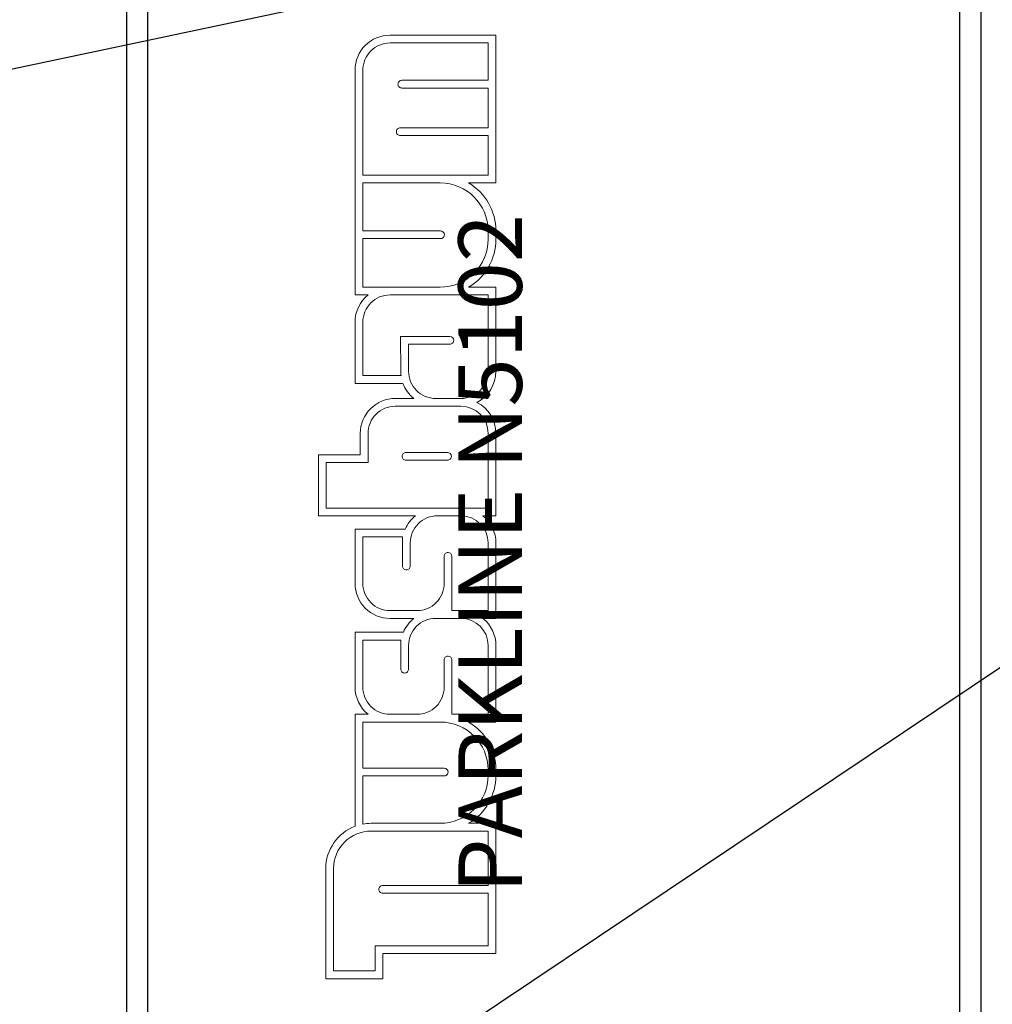
# Model space of a CAD drawing. Units: inches. Extents: x 9116 to 1401065, y -160161 to 48291.
# Drawn here: x 84721 to 87476, y -19527 to -16736 of the extents above; entities that cross this region are included whole.
import ezdxf

# ---------------------------------------------------------------- set-up
doc = ezdxf.new("R2010")
doc.units = ezdxf.units.IN
doc.header["$MEASUREMENT"] = 0
doc.layers.add('01 Nussbaum', color=7, linetype='Continuous')
doc.styles.add('ГОСТ 2.304', font='CS_Gost2304.shx')
doc.dimstyles.new('СПДС', dxfattribs={"dimscale": 100, "dimtxt": 2.5, "dimasz": 2.5, "dimexe": 1.25, "dimexo": 0.625, "dimtad": 1, "dimdec": 0, "dimtxsty": 'ГОСТ 2.304', "dimblk": 'ARCHTICK', "dimcen": 2.5, "dimdle": 2, "dimadec": 3, "dimazin": 2, "dimtfac": 0.75, "dimtdec": 0, "dimtmove": 1, "dimatfit": 3, "dimfxl": 1, "dimtolj": 1, "dimarcsym": 1})

# ---------------------------------------------------------------- blocks, each defined once
blk = doc.blocks.new('_ArchTick')
at = {"color": 0, "linetype": 'ByBlock', "const_width": 0.15}
blk.add_lwpolyline([(-0.5, -0.5), (0.5, 0.5)], dxfattribs=at)
blk = doc.blocks.new('*D200')
at = {"layer": '01 Nussbaum', "color": 0, "lineweight": -2, "ltscale": 100, "transparency": 16777216}
for p, q in [((95459.6, -20980.4), (95459.6, -15030.4)), ((85046.6, -15230.4), (95584.6, -15230.4)), ((85046.6, -20780.4), (95584.6, -20780.4))]:
    blk.add_line(p, q, dxfattribs=at)
at = {"layer": 'Defpoints', "color": 0, "ltscale": 100, "transparency": 16777216}
for p in [(84984.1, -15230.4), (95459.6, -15230.4), (84984.1, -20780.4)]:
    blk.add_point(p, dxfattribs=at)
at = {"layer": '01 Nussbaum', "color": 0, "lineweight": -2, "ltscale": 100, "transparency": 16777216, "xscale": 250, "yscale": 250, "zscale": 250}
for p, rotation in [((95459.6, -15230.4), 90), ((95459.6, -20780.4), 270)]:
    blk.add_blockref('_ArchTick', p, dxfattribs=dict(at, rotation=rotation))
at = {"layer": '01 Nussbaum', "color": 0, "ltscale": 100, "transparency": 16777216, "insert": (95266.9, -18005.4), "char_height": 250, "attachment_point": 5, "rotation": 90, "style": 'ГОСТ 2.304'}
blk.add_mtext('\\A1;min 5450', dxfattribs=at)
blk = doc.blocks.new('A$C334D22E0')
at = {"layer": '01 Nussbaum', "ltscale": 200}
blk.add_lwpolyline([(40, -370.5), (185.6, -370.5), (185.6, -185.3), (2314.4, -185.3), (2314.4, -370.5), (2460, -370.5), (2460, -5500), (40, -5500)], close=True, dxfattribs=at)
for points in [[(100, -5500), (100, -870.5)], [(2400, -5500), (2400, -870.5)]]:
    blk.add_lwpolyline(points, dxfattribs=at)
at = {"layer": '01 Nussbaum', "color": 145, "lineweight": 15}
for points, knots in [([(723.7, -3474.4), (723.7, -3474.4), (686.9, -3474.4), (686.9, -3474.4), (686.9, -3474.4), (686.9, -3474.4), (686.9, -3791.6), (686.9, -3791.6), (686.9, -3791.6), (637, -3810.4), (603.9, -3858.2), (603.9, -3911.6), (603.9, -3911.6), (603.9, -3911.6), (603.9, -3911.6), (603.9, -3911.6), (603.9, -3911.6), (603.9, -3911.6), (603.9, -4223.8), (603.9, -4223.8), (603.9, -4223.8), (603.9, -4223.8), (765.4, -4223.8), (765.4, -4223.8), (765.4, -4223.8), (765.4, -4223.8), (765.4, -4152.4), (765.4, -4152.4), (765.4, -4152.4), (765.4, -4152.4), (1085.9, -4152.4), (1085.9, -4152.4), (1085.9, -4152.4), (1085.9, -4152.4), (1085.9, -3783.3), (1085.9, -3783.3), (1085.9, -3783.3), (1085.9, -3783.3), (1008.5, -3783.3), (1008.5, -3783.3), (1008.5, -3783.3), (1056.5, -3754.9), (1085.9, -3703.4), (1085.9, -3647.7), (1085.9, -3647.7), (1085.9, -3647.7), (1085.9, -3632.1), (1085.9, -3632.1), (1085.9, -3632.1), (1085.9, -3576.4), (1056.5, -3524.8), (1008.5, -3496.4), (1008.5, -3496.4), (1008.5, -3496.4), (1085.9, -3496.4), (1085.9, -3496.4), (1085.9, -3496.4), (1085.9, -3496.4), (1085.9, -3279.5), (1085.9, -3279.5), (1085.9, -3279.5), (1085.9, -3249.6), (1072.3, -3221.3), (1049.1, -3202.5), (1049.1, -3202.5), (1049.1, -3202.5), (1085.9, -3202.5), (1085.9, -3202.5), (1085.9, -3202.5), (1085.9, -3202.5), (1085.9, -2988.9), (1085.9, -2988.9), (1085.9, -2988.9), (1085.9, -2959), (1072.3, -2930.7), (1049.1, -2911.9), (1049.1, -2911.9), (1049.1, -2911.9), (1085.9, -2911.9), (1085.9, -2911.9), (1085.9, -2911.9), (1085.9, -2911.9), (1085.9, -2678.4), (1085.9, -2678.4), (1085.9, -2678.4), (1085.9, -2641.3), (1065.2, -2607.4), (1032.2, -2590.4), (1032.2, -2590.4), (1065.2, -2573.4), (1085.9, -2539.5), (1085.9, -2502.4), (1085.9, -2502.4), (1085.9, -2502.4), (1085.9, -2263.9), (1085.9, -2263.9), (1085.9, -2263.9), (1085.9, -2263.9), (1008.5, -2263.9), (1008.5, -2263.9), (1008.5, -2263.9), (1056.5, -2235.5), (1085.9, -2184), (1085.9, -2128.3), (1085.9, -2128.3), (1085.9, -2128.3), (1085.9, -2104.4), (1085.9, -2104.4), (1085.9, -2104.4), (1085.9, -2048.7), (1056.5, -1997.1), (1008.5, -1968.7), (1008.5, -1968.7), (1008.5, -1968.7), (1085.9, -1968.7), (1085.9, -1968.7), (1085.9, -1968.7), (1085.9, -1968.7), (1085.9, -1549.9), (1085.9, -1549.9), (1085.9, -1549.9), (1085.9, -1549.9), (785.9, -1549.9), (785.9, -1549.9), (785.9, -1549.9), (759.6, -1549.9), (734.5, -1560.3), (715.9, -1578.9), (715.9, -1578.9), (697.3, -1597.4), (686.9, -1622.6), (686.9, -1648.9), (686.9, -1648.9), (686.9, -1648.9), (686.9, -2285.9), (686.9, -2285.9), (686.9, -2285.9), (686.9, -2285.9), (723.7, -2285.9), (723.7, -2285.9), (723.7, -2285.9), (700.4, -2304.7), (686.9, -2333), (686.9, -2362.9), (686.9, -2362.9), (686.9, -2362.9), (686.9, -2536.6), (686.9, -2536.6), (686.9, -2536.6), (686.9, -2536.6), (822.5, -2536.6), (822.5, -2536.6), (822.5, -2536.6), (828.7, -2553.4), (839.3, -2568.2), (853.2, -2579.4), (853.2, -2579.4), (853.2, -2579.4), (800.6, -2579.4), (800.6, -2579.4), (800.6, -2579.4), (774.4, -2579.4), (749.2, -2589.8), (730.7, -2608.4), (730.7, -2608.4), (712.1, -2627), (701.7, -2652.1), (701.7, -2678.4), (701.7, -2678.4), (701.7, -2678.4), (701.7, -2738.8), (701.7, -2738.8), (701.7, -2738.8), (701.7, -2738.8), (582.9, -2738.8), (582.9, -2738.8), (582.9, -2738.8), (582.9, -2738.8), (582.9, -2911.9), (582.9, -2911.9), (582.9, -2911.9), (582.9, -2911.9), (857.8, -2911.9), (857.8, -2911.9), (857.8, -2911.9), (845.4, -2922), (835.5, -2935), (829.2, -2949.7), (829.2, -2949.7), (829.2, -2949.7), (686.9, -2949.7), (686.9, -2949.7), (686.9, -2949.7), (686.9, -2949.7), (686.9, -3103.6), (686.9, -3103.6), (686.9, -3103.6), (686.9, -3129.8), (697.3, -3155), (715.9, -3173.5), (715.9, -3173.5), (734.5, -3192.1), (759.6, -3202.5), (785.9, -3202.5), (785.9, -3202.5), (785.9, -3202.5), (853.2, -3202.5), (853.2, -3202.5), (853.2, -3202.5), (840.3, -3213), (830.2, -3226.6), (823.8, -3242), (823.8, -3242), (823.8, -3242), (686.9, -3242), (686.9, -3242), (686.9, -3242), (686.9, -3242), (686.9, -3397.5), (686.9, -3397.5), (686.9, -3397.5), (686.9, -3427.4), (700.4, -3455.7), (723.7, -3474.4)], [0, 0, 0, 0, 0.017544, 0.017544, 0.017544, 0.017544, 0.035088, 0.035088, 0.035088, 0.035088, 0.052632, 0.052632, 0.052632, 0.052632, 0.070175, 0.070175, 0.070175, 0.070175, 0.087719, 0.087719, 0.087719, 0.087719, 0.105263, 0.105263, 0.105263, 0.105263, 0.122807, 0.122807, 0.122807, 0.122807, 0.140351, 0.140351, 0.140351, 0.140351, 0.157895, 0.157895, 0.157895, 0.157895, 0.175439, 0.175439, 0.175439, 0.175439, 0.192982, 0.192982, 0.192982, 0.192982, 0.210526, 0.210526, 0.210526, 0.210526, 0.22807, 0.22807, 0.22807, 0.22807, 0.245614, 0.245614, 0.245614, 0.245614, 0.263158, 0.263158, 0.263158, 0.263158, 0.280702, 0.280702, 0.280702, 0.280702, 0.298246, 0.298246, 0.298246, 0.298246, 0.315789, 0.315789, 0.315789, 0.315789, 0.333333, 0.333333, 0.333333, 0.333333, 0.350877, 0.350877, 0.350877, 0.350877, 0.368421, 0.368421, 0.368421, 0.368421, 0.385965, 0.385965, 0.385965, 0.385965, 0.403509, 0.403509, 0.403509, 0.403509, 0.421053, 0.421053, 0.421053, 0.421053, 0.438596, 0.438596, 0.438596, 0.438597, 0.45614, 0.45614, 0.45614, 0.45614, 0.473684, 0.473684, 0.473684, 0.473684, 0.491228, 0.491228, 0.491228, 0.491228, 0.508772, 0.508772, 0.508772, 0.508772, 0.526316, 0.526316, 0.526316, 0.526316, 0.54386, 0.54386, 0.54386, 0.54386, 0.561404, 0.561404, 0.561404, 0.561404, 0.578947, 0.578947, 0.578947, 0.578947, 0.596491, 0.596491, 0.596491, 0.596491, 0.614035, 0.614035, 0.614035, 0.614035, 0.631579, 0.631579, 0.631579, 0.631579, 0.649123, 0.649123, 0.649123, 0.649123, 0.666667, 0.666667, 0.666667, 0.666667, 0.684211, 0.684211, 0.684211, 0.684211, 0.701754, 0.701754, 0.701754, 0.701754, 0.719298, 0.719298, 0.719298, 0.719298, 0.736842, 0.736842, 0.736842, 0.736842, 0.754386, 0.754386, 0.754386, 0.754386, 0.77193, 0.77193, 0.77193, 0.77193, 0.789474, 0.789474, 0.789474, 0.789474, 0.807018, 0.807018, 0.807018, 0.807018, 0.824561, 0.824561, 0.824561, 0.824561, 0.842105, 0.842105, 0.842105, 0.842105, 0.859649, 0.859649, 0.859649, 0.859649, 0.877193, 0.877193, 0.877193, 0.877193, 0.894737, 0.894737, 0.894737, 0.894737, 0.912281, 0.912281, 0.912281, 0.912281, 0.929825, 0.929825, 0.929825, 0.929825, 0.947368, 0.947368, 0.947368, 0.947368, 0.964912, 0.964912, 0.964912, 0.964912, 1, 1, 1, 1]), ([(1063.9, -1946.8), (1063.9, -1946.8), (708.9, -1946.8), (708.9, -1946.8), (708.9, -1946.8), (708.9, -1946.8), (708.9, -1648.9), (708.9, -1648.9), (708.9, -1648.9), (708.9, -1628.4), (717, -1608.9), (731.5, -1594.4), (731.5, -1594.4), (745.9, -1580), (765.5, -1571.9), (785.9, -1571.9), (785.9, -1571.9), (785.9, -1571.9), (1063.9, -1571.9), (1063.9, -1571.9), (1063.9, -1571.9), (1063.9, -1571.9), (1063.9, -1677.7), (1063.9, -1677.7), (1063.9, -1677.7), (1063.9, -1677.7), (819.4, -1677.7), (819.4, -1677.7), (819.4, -1677.7), (816.5, -1677.7), (813.7, -1678.9), (811.6, -1681), (811.6, -1681), (809.5, -1683), (808.4, -1685.8), (808.4, -1688.7), (808.4, -1688.7), (808.4, -1691.7), (809.5, -1694.5), (811.6, -1696.5), (811.6, -1696.5), (813.7, -1698.6), (816.5, -1699.7), (819.4, -1699.7), (819.4, -1699.7), (819.4, -1699.7), (1063.9, -1699.7), (1063.9, -1699.7), (1063.9, -1699.7), (1063.9, -1699.7), (1063.9, -1812.2), (1063.9, -1812.2), (1063.9, -1812.2), (1063.9, -1812.2), (814.8, -1812.2), (814.8, -1812.2), (814.8, -1812.2), (811.8, -1812.2), (809, -1813.4), (807, -1815.5), (807, -1815.5), (804.9, -1817.5), (803.8, -1820.3), (803.8, -1823.2), (803.8, -1823.2), (803.8, -1826.2), (804.9, -1829), (807, -1831), (807, -1831), (809, -1833.1), (811.8, -1834.2), (814.8, -1834.2), (814.8, -1834.2), (814.8, -1834.2), (1063.9, -1834.2), (1063.9, -1834.2), (1063.9, -1834.2), (1063.9, -1834.2), (1063.9, -1946.8), (1063.9, -1946.8)], [0, 0, 0, 0, 0.047619, 0.047619, 0.047619, 0.047619, 0.095238, 0.095238, 0.095238, 0.095238, 0.142857, 0.142857, 0.142857, 0.142857, 0.190476, 0.190476, 0.190476, 0.190476, 0.238095, 0.238095, 0.238095, 0.238095, 0.285714, 0.285714, 0.285714, 0.285714, 0.333333, 0.333333, 0.333333, 0.333333, 0.380952, 0.380952, 0.380952, 0.380952, 0.428571, 0.428571, 0.428571, 0.428571, 0.47619, 0.47619, 0.47619, 0.47619, 0.52381, 0.52381, 0.52381, 0.52381, 0.571429, 0.571429, 0.571429, 0.571429, 0.619048, 0.619048, 0.619048, 0.619048, 0.666667, 0.666667, 0.666667, 0.666667, 0.714286, 0.714286, 0.714286, 0.714286, 0.761905, 0.761905, 0.761905, 0.761905, 0.809524, 0.809524, 0.809524, 0.809524, 0.857143, 0.857143, 0.857143, 0.857143, 0.904762, 0.904762, 0.904762, 0.904762, 1, 1, 1, 1]), ([(928.2, -2263.9), (928.2, -2263.9), (708.9, -2263.9), (708.9, -2263.9), (708.9, -2263.9), (708.9, -2263.9), (708.9, -2126.5), (708.9, -2126.5), (708.9, -2126.5), (708.9, -2126.5), (928.9, -2126.5), (928.9, -2126.5), (928.9, -2126.5), (931.8, -2126.5), (934.6, -2125.3), (936.6, -2123.3), (936.6, -2123.3), (938.7, -2121.2), (939.8, -2118.4), (939.8, -2115.5), (939.8, -2115.5), (939.8, -2109.4), (934.9, -2104.5), (928.9, -2104.5), (928.9, -2104.5), (928.9, -2104.5), (708.9, -2104.5), (708.9, -2104.5), (708.9, -2104.5), (708.9, -2104.5), (708.9, -1968.7), (708.9, -1968.7), (708.9, -1968.7), (708.9, -1968.7), (928.2, -1968.7), (928.2, -1968.7), (928.2, -1968.7), (1003.1, -1968.7), (1063.9, -2029.5), (1063.9, -2104.4), (1063.9, -2104.4), (1063.9, -2104.4), (1063.9, -2128.3), (1063.9, -2128.3), (1063.9, -2128.3), (1063.9, -2164.3), (1049.6, -2198.8), (1024.1, -2224.2), (1024.1, -2224.2), (998.7, -2249.6), (964.2, -2263.9), (928.2, -2263.9)], [0, 0, 0, 0, 0.071429, 0.071429, 0.071429, 0.071429, 0.142857, 0.142857, 0.142857, 0.142857, 0.214286, 0.214286, 0.214286, 0.214286, 0.285714, 0.285714, 0.285714, 0.285714, 0.357143, 0.357143, 0.357143, 0.357143, 0.428571, 0.428571, 0.428571, 0.428571, 0.5, 0.5, 0.5, 0.5, 0.571429, 0.571429, 0.571429, 0.571429, 0.642857, 0.642857, 0.642857, 0.642857, 0.714286, 0.714286, 0.714286, 0.714286, 0.785714, 0.785714, 0.785714, 0.785714, 0.857143, 0.857143, 0.857143, 0.857143, 1, 1, 1, 1]), ([(817.2, -2514.7), (817.2, -2514.7), (708.9, -2514.7), (708.9, -2514.7), (708.9, -2514.7), (708.9, -2514.7), (708.9, -2362.9), (708.9, -2362.9), (708.9, -2362.9), (708.9, -2342.5), (717, -2322.9), (731.5, -2308.5), (731.5, -2308.5), (745.9, -2294), (765.5, -2285.9), (785.9, -2285.9), (785.9, -2285.9), (785.9, -2285.9), (1063.9, -2285.9), (1063.9, -2285.9), (1063.9, -2285.9), (1063.9, -2285.9), (1063.9, -2502.4), (1063.9, -2502.4), (1063.9, -2502.4), (1063.9, -2522.9), (1055.8, -2542.4), (1041.3, -2556.9), (1041.3, -2556.9), (1026.9, -2571.3), (1007.3, -2579.4), (986.9, -2579.4), (986.9, -2579.4), (986.9, -2579.4), (915.4, -2579.4), (915.4, -2579.4), (915.4, -2579.4), (895, -2579.4), (875.4, -2571.3), (861, -2556.9), (861, -2556.9), (846.5, -2542.4), (838.4, -2522.8), (838.4, -2502.4), (838.4, -2502.4), (838.4, -2502.4), (838.1, -2425.4), (838.1, -2425.4), (838.1, -2425.4), (838.1, -2425.4), (955.4, -2425.4), (955.4, -2425.4), (955.4, -2425.4), (958.3, -2425.4), (961.1, -2424.2), (963.1, -2422.2), (963.1, -2422.2), (965.2, -2420.1), (966.4, -2417.3), (966.4, -2414.4), (966.4, -2414.4), (966.4, -2408.3), (961.4, -2403.4), (955.4, -2403.4), (955.4, -2403.4), (955.4, -2403.4), (816, -2403.4), (816, -2403.4), (816, -2403.4), (816, -2403.4), (816.4, -2502.4), (816.4, -2502.4), (816.4, -2502.4), (816.4, -2502.5), (816.4, -2502.5), (816.4, -2502.5), (816.4, -2502.5), (816.4, -2506.6), (816.7, -2510.6), (817.2, -2514.7)], [0, 0, 0, 0, 0.047619, 0.047619, 0.047619, 0.047619, 0.095238, 0.095238, 0.095238, 0.095238, 0.142857, 0.142857, 0.142857, 0.142857, 0.190476, 0.190476, 0.190476, 0.190476, 0.238095, 0.238095, 0.238095, 0.238095, 0.285714, 0.285714, 0.285714, 0.285714, 0.333333, 0.333333, 0.333333, 0.333333, 0.380952, 0.380952, 0.380952, 0.380952, 0.428571, 0.428571, 0.428571, 0.428571, 0.47619, 0.47619, 0.47619, 0.47619, 0.52381, 0.52381, 0.52381, 0.52381, 0.571429, 0.571429, 0.571429, 0.571429, 0.619048, 0.619048, 0.619048, 0.619048, 0.666667, 0.666667, 0.666667, 0.666667, 0.714286, 0.714286, 0.714286, 0.714286, 0.761905, 0.761905, 0.761905, 0.761905, 0.809524, 0.809524, 0.809524, 0.809524, 0.857143, 0.857143, 0.857143, 0.857143, 0.904762, 0.904762, 0.904762, 0.904762, 1, 1, 1, 1]), ([(1063.9, -2889.9), (1063.9, -2889.9), (604.9, -2889.9), (604.9, -2889.9), (604.9, -2889.9), (604.9, -2889.9), (604.9, -2760.8), (604.9, -2760.8), (604.9, -2760.8), (604.9, -2760.8), (723.7, -2760.8), (723.7, -2760.8), (723.7, -2760.8), (723.7, -2760.8), (723.7, -2678.4), (723.7, -2678.4), (723.7, -2678.4), (723.7, -2658), (731.8, -2638.4), (746.2, -2624), (746.2, -2624), (760.6, -2609.5), (780.2, -2601.4), (800.6, -2601.4), (800.6, -2601.4), (800.6, -2601.4), (986.9, -2601.4), (986.9, -2601.4), (986.9, -2601.4), (1029.4, -2601.4), (1063.9, -2635.9), (1063.9, -2678.4), (1063.9, -2678.4), (1063.9, -2678.4), (1063.9, -2889.9), (1063.9, -2889.9)], [0, 0, 0, 0, 0.1, 0.1, 0.1, 0.1, 0.2, 0.2, 0.2, 0.2, 0.3, 0.3, 0.3, 0.3, 0.4, 0.4, 0.4, 0.4, 0.5, 0.5, 0.5, 0.5, 0.6, 0.6, 0.6, 0.6, 0.7, 0.7, 0.7, 0.7, 0.8, 0.8, 0.8, 0.8, 1, 1, 1, 1]), ([(948.7, -2732.4), (948.7, -2732.4), (831.4, -2732.4), (831.4, -2732.4), (831.4, -2732.4), (828.5, -2732.4), (825.7, -2733.5), (823.6, -2735.6), (823.6, -2735.6), (821.5, -2737.7), (820.4, -2740.5), (820.4, -2743.4), (820.4, -2743.4), (820.4, -2746.3), (821.5, -2749.1), (823.6, -2751.1), (823.6, -2751.1), (825.7, -2753.2), (828.5, -2754.4), (831.4, -2754.4), (831.4, -2754.4), (831.4, -2754.4), (948.7, -2754.4), (948.7, -2754.4), (948.7, -2754.4), (951.6, -2754.4), (954.4, -2753.2), (956.5, -2751.1), (956.5, -2751.1), (958.5, -2749.1), (959.7, -2746.3), (959.7, -2743.4), (959.7, -2743.4), (959.7, -2737.3), (954.7, -2732.4), (948.7, -2732.4)], [0, 0, 0, 0, 0.1, 0.1, 0.1, 0.1, 0.2, 0.2, 0.2, 0.2, 0.3, 0.3, 0.3, 0.3, 0.4, 0.4, 0.4, 0.4, 0.5, 0.5, 0.5, 0.5, 0.6, 0.6, 0.6, 0.6, 0.7, 0.7, 0.7, 0.7, 0.8, 0.8, 0.8, 0.8, 1, 1, 1, 1]), ([(785.9, -3180.5), (765.5, -3180.5), (745.9, -3172.4), (731.5, -3158), (731.5, -3158), (717, -3143.5), (708.9, -3124), (708.9, -3103.6), (708.9, -3103.6), (708.9, -3103.6), (708.9, -2971.7), (708.9, -2971.7), (708.9, -2971.7), (708.9, -2971.7), (821.1, -2971.7), (821.1, -2971.7), (821.1, -2971.7), (821.1, -2971.7), (821.1, -3054.2), (821.1, -3054.2), (821.1, -3054.2), (821.1, -3057.1), (822.2, -3059.9), (824.3, -3062), (824.3, -3062), (826.4, -3064), (829.2, -3065.2), (832.1, -3065.2), (832.1, -3065.2), (835, -3065.2), (837.8, -3064), (839.9, -3062), (839.9, -3062), (841.9, -3059.9), (843.1, -3057.1), (843.1, -3054.2), (843.1, -3054.2), (843.1, -3054.2), (843.1, -2988.9), (843.1, -2988.9), (843.1, -2988.9), (843.1, -2968.5), (851.2, -2948.9), (865.6, -2934.5), (865.6, -2934.5), (880.1, -2920), (899.6, -2911.9), (920.1, -2911.9), (920.1, -2911.9), (920.1, -2911.9), (986.9, -2911.9), (986.9, -2911.9), (986.9, -2911.9), (1029.4, -2911.9), (1063.9, -2946.4), (1063.9, -2988.9), (1063.9, -2988.9), (1063.9, -2988.9), (1063.9, -3180.5), (1063.9, -3180.5), (1063.9, -3180.5), (1063.9, -3180.5), (961.3, -3180.5), (961.3, -3180.5), (961.3, -3180.5), (961.3, -3180.5), (961.3, -3026.6), (961.3, -3026.6), (961.3, -3026.6), (961.3, -3020.5), (956.4, -3015.6), (950.3, -3015.6), (950.3, -3015.6), (947.4, -3015.6), (944.6, -3016.7), (942.6, -3018.8), (942.6, -3018.8), (940.5, -3020.9), (939.3, -3023.7), (939.3, -3026.6), (939.3, -3026.6), (939.3, -3026.6), (939.3, -3103.6), (939.3, -3103.6), (939.3, -3103.6), (939.3, -3124), (931.2, -3143.5), (916.8, -3158), (916.8, -3158), (902.4, -3172.4), (882.8, -3180.5), (862.4, -3180.5), (862.4, -3180.5), (862.4, -3180.5), (785.9, -3180.5), (785.9, -3180.5)], [0, 0, 0, 0, 0.04, 0.04, 0.04, 0.04, 0.08, 0.08, 0.08, 0.08, 0.12, 0.12, 0.12, 0.12, 0.16, 0.16, 0.16, 0.16, 0.2, 0.2, 0.2, 0.2, 0.24, 0.24, 0.24, 0.24, 0.28, 0.28, 0.28, 0.28, 0.32, 0.32, 0.32, 0.32, 0.36, 0.36, 0.36, 0.36, 0.4, 0.4, 0.4, 0.4, 0.44, 0.44, 0.44, 0.44, 0.48, 0.48, 0.48, 0.48, 0.52, 0.52, 0.52, 0.52, 0.56, 0.56, 0.56, 0.56, 0.6, 0.6, 0.6, 0.6, 0.64, 0.64, 0.64, 0.64, 0.68, 0.68, 0.68, 0.68, 0.72, 0.72, 0.72, 0.72, 0.76, 0.76, 0.76, 0.76, 0.8, 0.8, 0.8, 0.8, 0.84, 0.84, 0.84, 0.84, 0.88, 0.88, 0.88, 0.88, 0.92, 0.92, 0.92, 0.92, 1, 1, 1, 1]), ([(731.5, -3451.9), (717, -3437.5), (708.9, -3417.9), (708.9, -3397.5), (708.9, -3397.5), (708.9, -3397.5), (708.9, -3264), (708.9, -3264), (708.9, -3264), (708.9, -3264), (816.4, -3264), (816.4, -3264), (816.4, -3264), (816.4, -3264), (816.4, -3346.4), (816.4, -3346.4), (816.4, -3346.4), (816.4, -3349.4), (817.6, -3352.2), (819.7, -3354.2), (819.7, -3354.2), (821.7, -3356.3), (824.5, -3357.4), (827.4, -3357.4), (827.4, -3357.4), (830.4, -3357.4), (833.2, -3356.3), (835.2, -3354.2), (835.2, -3354.2), (837.3, -3352.2), (838.4, -3349.4), (838.4, -3346.4), (838.4, -3346.4), (838.4, -3346.4), (838.4, -3279.5), (838.4, -3279.5), (838.4, -3279.5), (838.4, -3259.1), (846.5, -3239.5), (861, -3225.1), (861, -3225.1), (875.4, -3210.6), (895, -3202.5), (915.4, -3202.5), (915.4, -3202.5), (915.4, -3202.5), (986.9, -3202.5), (986.9, -3202.5), (986.9, -3202.5), (1029.4, -3202.5), (1063.9, -3237), (1063.9, -3279.5), (1063.9, -3279.5), (1063.9, -3279.5), (1063.9, -3474.4), (1063.9, -3474.4), (1063.9, -3474.4), (1063.9, -3474.4), (961.3, -3474.4), (961.3, -3474.4), (961.3, -3474.4), (961.3, -3474.4), (961.3, -3320.5), (961.3, -3320.5), (961.3, -3320.5), (961.3, -3314.4), (956.4, -3309.5), (950.3, -3309.5), (950.3, -3309.5), (947.4, -3309.5), (944.6, -3310.7), (942.5, -3312.7), (942.5, -3312.7), (940.5, -3314.8), (939.3, -3317.6), (939.3, -3320.5), (939.3, -3320.5), (939.3, -3320.5), (939.3, -3397.5), (939.3, -3397.5), (939.3, -3397.5), (939.3, -3417.9), (931.2, -3437.5), (916.8, -3451.9), (916.8, -3451.9), (902.3, -3466.3), (882.8, -3474.4), (862.3, -3474.4), (862.3, -3474.4), (862.3, -3474.4), (785.9, -3474.4), (785.9, -3474.4), (785.9, -3474.4), (765.5, -3474.4), (745.9, -3466.3), (731.5, -3451.9)], [0, 0, 0, 0, 0.04, 0.04, 0.04, 0.04, 0.08, 0.08, 0.08, 0.08, 0.12, 0.12, 0.12, 0.12, 0.16, 0.16, 0.16, 0.16, 0.2, 0.2, 0.2, 0.2, 0.24, 0.24, 0.24, 0.24, 0.28, 0.28, 0.28, 0.28, 0.32, 0.32, 0.32, 0.32, 0.36, 0.36, 0.36, 0.36, 0.4, 0.4, 0.4, 0.4, 0.44, 0.44, 0.44, 0.44, 0.48, 0.48, 0.48, 0.48, 0.52, 0.52, 0.52, 0.52, 0.56, 0.56, 0.56, 0.56, 0.6, 0.6, 0.6, 0.6, 0.64, 0.64, 0.64, 0.64, 0.68, 0.68, 0.68, 0.68, 0.72, 0.72, 0.72, 0.72, 0.76, 0.76, 0.76, 0.76, 0.8, 0.8, 0.8, 0.8, 0.84, 0.84, 0.84, 0.84, 0.88, 0.88, 0.88, 0.88, 0.92, 0.92, 0.92, 0.92, 1, 1, 1, 1]), ([(708.9, -3785.4), (708.9, -3785.4), (708.9, -3649.2), (708.9, -3649.2), (708.9, -3649.2), (708.9, -3649.2), (939.3, -3649.2), (939.3, -3649.2), (939.3, -3649.2), (942.2, -3649.2), (945, -3648.1), (947.1, -3646), (947.1, -3646), (949.2, -3643.9), (950.3, -3641.1), (950.3, -3638.2), (950.3, -3638.2), (950.3, -3632.1), (945.4, -3627.2), (939.3, -3627.2), (939.3, -3627.2), (939.3, -3627.2), (708.9, -3627.2), (708.9, -3627.2), (708.9, -3627.2), (708.9, -3627.2), (708.9, -3496.4), (708.9, -3496.4), (708.9, -3496.4), (708.9, -3496.4), (928.2, -3496.4), (928.2, -3496.4), (928.2, -3496.4), (1003.1, -3496.4), (1063.9, -3557.2), (1063.9, -3632.1), (1063.9, -3632.1), (1063.9, -3632.1), (1063.9, -3647.7), (1063.9, -3647.7), (1063.9, -3647.7), (1063.9, -3683.6), (1049.6, -3718.1), (1024.1, -3743.6), (1024.1, -3743.6), (998.7, -3769), (964.2, -3783.3), (928.2, -3783.3), (928.2, -3783.3), (928.2, -3783.3), (732.2, -3783.3), (732.2, -3783.3), (732.2, -3783.3), (732.2, -3783.3), (732.2, -3783.3), (732.2, -3783.3), (732.2, -3783.3), (724.4, -3783.3), (716.6, -3784), (708.9, -3785.4)], [0, 0, 0, 0, 0.0625, 0.0625, 0.0625, 0.0625, 0.125, 0.125, 0.125, 0.125, 0.1875, 0.1875, 0.1875, 0.1875, 0.25, 0.25, 0.25, 0.25, 0.3125, 0.3125, 0.3125, 0.3125, 0.375, 0.375, 0.375, 0.375, 0.4375, 0.4375, 0.4375, 0.4375, 0.5, 0.5, 0.5, 0.5, 0.5625, 0.5625, 0.5625, 0.5625, 0.625, 0.625, 0.625, 0.625, 0.6875, 0.6875, 0.6875, 0.6875, 0.75, 0.75, 0.75, 0.75, 0.8125, 0.8125, 0.8125, 0.8125, 0.875, 0.875, 0.875, 0.875, 1, 1, 1, 1]), ([(657, -3836.4), (677, -3816.5), (704, -3805.3), (732.2, -3805.3), (732.2, -3805.3), (732.2, -3805.3), (1063.9, -3805.3), (1063.9, -3805.3), (1063.9, -3805.3), (1063.9, -3805.3), (1063.9, -3959.3), (1063.9, -3959.3), (1063.9, -3959.3), (1063.9, -3959.3), (765.4, -3959.3), (765.4, -3959.3), (765.4, -3959.3), (762.5, -3959.3), (759.7, -3960.5), (757.6, -3962.5), (757.6, -3962.5), (755.5, -3964.6), (754.4, -3967.4), (754.4, -3970.3), (754.4, -3970.3), (754.4, -3973.2), (755.5, -3976), (757.6, -3978.1), (757.6, -3978.1), (759.7, -3980.2), (762.5, -3981.3), (765.4, -3981.3), (765.4, -3981.3), (765.4, -3981.3), (1063.9, -3981.3), (1063.9, -3981.3), (1063.9, -3981.3), (1063.9, -3981.3), (1063.9, -4130.4), (1063.9, -4130.4), (1063.9, -4130.4), (1063.9, -4130.4), (743.4, -4130.4), (743.4, -4130.4), (743.4, -4130.4), (743.4, -4130.4), (743.4, -4201.8), (743.4, -4201.8), (743.4, -4201.8), (743.4, -4201.8), (625.9, -4201.8), (625.9, -4201.8), (625.9, -4201.8), (625.9, -4201.8), (625.9, -3911.6), (625.9, -3911.6), (625.9, -3911.6), (625.9, -3883.4), (637.1, -3856.4), (657, -3836.4)], [0, 0, 0, 0, 0.0625, 0.0625, 0.0625, 0.0625, 0.125, 0.125, 0.125, 0.125, 0.1875, 0.1875, 0.1875, 0.1875, 0.25, 0.25, 0.25, 0.25, 0.3125, 0.3125, 0.3125, 0.3125, 0.375, 0.375, 0.375, 0.375, 0.4375, 0.4375, 0.4375, 0.4375, 0.5, 0.5, 0.5, 0.5, 0.5625, 0.5625, 0.5625, 0.5625, 0.625, 0.625, 0.625, 0.625, 0.6875, 0.6875, 0.6875, 0.6875, 0.75, 0.75, 0.75, 0.75, 0.8125, 0.8125, 0.8125, 0.8125, 0.875, 0.875, 0.875, 0.875, 1, 1, 1, 1])]:
    blk.add_open_spline(points, degree=3, knots=knots, dxfattribs=at)
at = {"layer": '01 Nussbaum', "color": 145, "lineweight": 15, "insert": (979.6, -3981.3), "char_height": 250, "attachment_point": 1, "rotation": 90, "style": 'ГОСТ 2.304'}
blk.add_mtext_dynamic_manual_height_columns('{\\fArial|b0|i0|c0|p34;\\H0.72x;PARKLINE N5102\\fFrutiger LT 47 LightCn|b0|i0|c0|p32;\\H2.7778x; }', width=3974.444, gutter_width=1250, heights=[280.6], dxfattribs=at)

msp = doc.modelspace()

# ---------------------------------------------------------------- linework, layer by layer
at = {"layer": '01 Nussbaum', "color": 3, "ltscale": 100}
msp.add_lwpolyline([(68824.1, -20230.4), (92484.1, -15230.4)], dxfattribs=at)
at = {"layer": '01 Nussbaum', "color": 6, "ltscale": 100}
msp.add_lwpolyline([(85024.1, -20230.4), (92484.1, -15230.4)], dxfattribs=at)

# ---------------------------------------------------------------- block references
at = {"layer": '01 Nussbaum', "ltscale": 100}
msp.add_blockref('A$C334D22E0', (84984.1, -15230.4), dxfattribs=at)

# ---------------------------------------------------------------- dimensions: what is measured, and where the dimension line sits
dim = msp.add_linear_dim(base=(95459.6, -15230.4), p1=(84984.1, -20780.4), p2=(84984.1, -15230.4), angle=90, text='min 5450', dimstyle='СПДС', override={"dimscale": 100, "dimlfac": 1, "dimtxsty": 'ГОСТ 2.304', "dimblk1": 'ArchTick', "dimblk2": 'ArchTick', "dimsah": 1, "dimtolj": 1}, dxfattribs=at)
dim.commit()
dim.dimension.update_dxf_attribs({"geometry": '*D200', "text_midpoint": (95266.9, -18005.4)})

doc.saveas('drawing.dxf')
